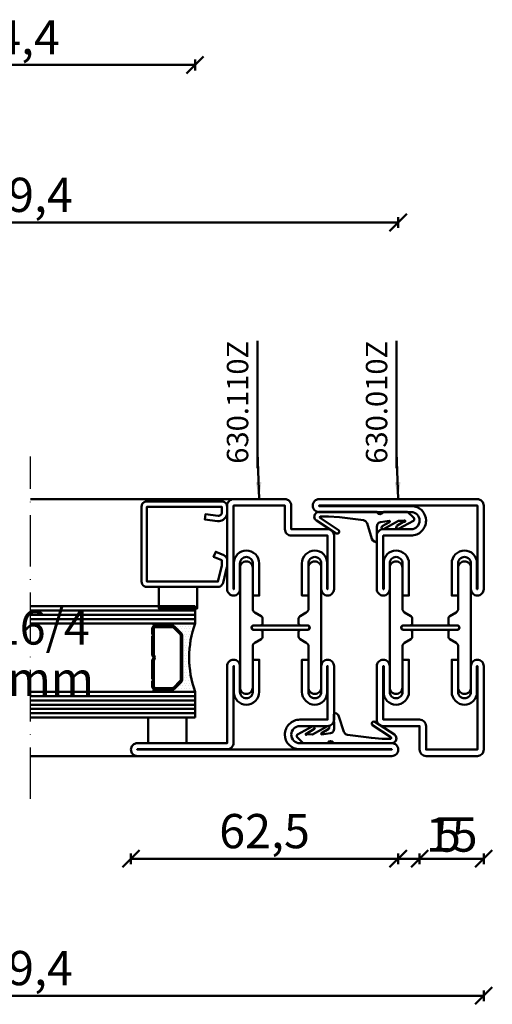
# Model space of a CAD drawing. Units: millimetres. Extents: x -6 to 41394, y -379 to 296.
# Drawn here: x 3089 to 3199, y -348 to -118 of the extents above; entities that cross this region are included whole.
import ezdxf

# ---------------------------------------------------------------- set-up
doc = ezdxf.new("R2010")
doc.units = ezdxf.units.MM
doc.header["$PDMODE"] = 35
doc.linetypes.add('ACAD_ISO10W100', pattern=[18, 12, -3, 0, -3])
for name, color, linetype, lineweight in [('0S-Beschriftung', 52, 'Continuous', 35), ('0S-EPDM-Kontur', 22, 'Continuous', 50), ('0S-Glas-Kontur', 4, 'Continuous', 50), ('0S-Konst1', 7, 'Continuous', 50), ('0S-KS-Kontur', 254, 'Continuous', 50), ('0S-Mittellinie', 1, 'ACAD_ISO10W100', 25), ('0S-Sichtkanten', 254, 'Continuous', 50), ('0S-Spacer-Kontur', 7, 'Continuous', 50), ('0S-Stahl-Kontur', 62, 'Continuous', 50), ('DIM', 12, 'Continuous', 30)]:
    doc.layers.add(name, color=color, linetype=linetype, lineweight=lineweight)
doc.styles.add('1_1fett', font='txt', dxfattribs={"height": 3})
doc.styles.add('BEMSTIL1', font='isocpeur.ttf')
doc.dimstyles.new('S-Skal-1', dxfattribs={"dimtxt": 4, "dimasz": 4, "dimexe": 1.25, "dimexo": 0.625, "dimtad": 1, "dimdec": 1, "dimtxsty": 'BEMSTIL1', "dimblk": 'OBLIQUE', "dimcen": 0, "dimclrd": 4, "dimclre": 4, "dimclrt": 7, "dimadec": 1, "dimazin": 0, "dimtfac": 1, "dimtdec": 1, "dimtofl": 0, "dimtmove": 0, "dimatfit": 3, "dimfxl": 1.25, "dimarcsym": 0})

# ---------------------------------------------------------------- blocks, each defined once
blk = doc.blocks.new('_Oblique')
at = {"color": 0, "linetype": 'ByBlock', "lineweight": -2}
blk.add_line((-0.5, -0.5), (0.5, 0.5), dxfattribs=at)
blk = doc.blocks.new('*D492')
at = {"layer": 'Defpoints', "color": 0, "transparency": 16777216}
for p in [(3177.1884, -165.6), (2997.7884, -230.24), (3177.1884, -230.24)]:
    blk.add_point(p, dxfattribs=at)
at = {"layer": 'DIM', "color": 4, "lineweight": -2, "transparency": 16777216}
for p, q in [((2997.7884, -166.85), (2997.7884, -164.35)), ((2997.7884, -165.6), (3177.1884, -165.6)), ((3177.1884, -166.85), (3177.1884, -164.35))]:
    blk.add_line(p, q, dxfattribs=at)
at = {"layer": 'DIM', "color": 4, "lineweight": -2, "transparency": 16777216, "xscale": 4, "yscale": 4, "zscale": 4, "rotation": 180}
blk.add_blockref('_Oblique', (2997.7884, -165.6), dxfattribs=at)
at = {"layer": 'DIM', "color": 4, "lineweight": -2, "transparency": 16777216, "xscale": 4, "yscale": 4, "zscale": 4}
blk.add_blockref('_Oblique', (3177.1884, -165.6), dxfattribs=at)
at = {"layer": 'DIM', "color": 7, "transparency": 16777216, "insert": (3087.4884, -160.175), "char_height": 8, "attachment_point": 5, "style": 'BEMSTIL1'}
blk.add_mtext('{179,4}', dxfattribs=at)
blk = doc.blocks.new('*D493')
at = {"layer": 'Defpoints', "color": 0, "transparency": 16777216}
for p in [(3129.6884, -128.8), (3045.2884, -230.24), (3129.6884, -230.24)]:
    blk.add_point(p, dxfattribs=at)
at = {"layer": 'DIM', "color": 4, "lineweight": -2, "transparency": 16777216}
for p, q in [((3045.2884, -130.05), (3045.2884, -127.55)), ((3045.2884, -128.8), (3129.6884, -128.8)), ((3129.6884, -130.05), (3129.6884, -127.55))]:
    blk.add_line(p, q, dxfattribs=at)
at = {"layer": 'DIM', "color": 4, "lineweight": -2, "transparency": 16777216, "xscale": 4, "yscale": 4, "zscale": 4, "rotation": 180}
blk.add_blockref('_Oblique', (3045.2884, -128.8), dxfattribs=at)
at = {"layer": 'DIM', "color": 4, "lineweight": -2, "transparency": 16777216, "xscale": 4, "yscale": 4, "zscale": 4}
blk.add_blockref('_Oblique', (3129.6884, -128.8), dxfattribs=at)
at = {"layer": 'DIM', "color": 7, "transparency": 16777216, "insert": (3087.4884, -123.375), "char_height": 8, "attachment_point": 5, "style": 'BEMSTIL1'}
blk.add_mtext('{84,4}', dxfattribs=at)
blk = doc.blocks.new('*D497')
at = {"layer": 'Defpoints', "color": 0, "transparency": 16777216}
for p in [(3114.6884, -290.24), (3177.1884, -290.24), (3177.1884, -314.24)]:
    blk.add_point(p, dxfattribs=at)
at = {"layer": 'DIM', "color": 4, "lineweight": -2, "transparency": 16777216}
for p, q in [((3114.6884, -312.99), (3114.6884, -315.49)), ((3114.6884, -314.24), (3177.1884, -314.24)), ((3177.1884, -312.99), (3177.1884, -315.49))]:
    blk.add_line(p, q, dxfattribs=at)
at = {"layer": 'DIM', "color": 4, "lineweight": -2, "transparency": 16777216, "xscale": 4, "yscale": 4, "zscale": 4, "rotation": 180}
blk.add_blockref('_Oblique', (3114.6884, -314.24), dxfattribs=at)
at = {"layer": 'DIM', "color": 4, "lineweight": -2, "transparency": 16777216, "xscale": 4, "yscale": 4, "zscale": 4}
blk.add_blockref('_Oblique', (3177.1884, -314.24), dxfattribs=at)
at = {"layer": 'DIM', "color": 7, "transparency": 16777216, "insert": (3145.9384, -308.815), "char_height": 8, "attachment_point": 5, "style": 'BEMSTIL1'}
blk.add_mtext('{62,5}', dxfattribs=at)
blk = doc.blocks.new('*D498')
at = {"layer": 'Defpoints', "color": 0, "transparency": 16777216}
for p in [(3177.1884, -290.24), (3182.1884, -290.24), (3182.1884, -314.24)]:
    blk.add_point(p, dxfattribs=at)
at = {"layer": 'DIM', "color": 4, "lineweight": -2, "transparency": 16777216}
for p, q in [((3177.1884, -312.99), (3177.1884, -315.49)), ((3177.1884, -314.24), (3182.1884, -314.24)), ((3182.1884, -312.99), (3182.1884, -315.49)), ((3182.1884, -314.24), (3191.4384, -314.24))]:
    blk.add_line(p, q, dxfattribs=at)
at = {"layer": 'DIM', "color": 4, "lineweight": -2, "transparency": 16777216, "xscale": 4, "yscale": 4, "zscale": 4, "rotation": 180}
blk.add_blockref('_Oblique', (3177.1884, -314.24), dxfattribs=at)
at = {"layer": 'DIM', "color": 4, "lineweight": -2, "transparency": 16777216, "xscale": 4, "yscale": 4, "zscale": 4}
blk.add_blockref('_Oblique', (3182.1884, -314.24), dxfattribs=at)
at = {"layer": 'DIM', "color": 7, "transparency": 16777216, "insert": (3188.8134, -309.615), "char_height": 8, "attachment_point": 5, "style": 'BEMSTIL1'}
blk.add_mtext('{5}', dxfattribs=at)
blk = doc.blocks.new('*D499')
at = {"layer": 'Defpoints', "color": 0, "transparency": 16777216}
for p in [(3182.1884, -290.24), (3197.1884, -290.24), (3197.1884, -314.24)]:
    blk.add_point(p, dxfattribs=at)
at = {"layer": 'DIM', "color": 4, "lineweight": -2, "transparency": 16777216}
for p, q in [((3182.1884, -312.99), (3182.1884, -315.49)), ((3182.1884, -314.24), (3197.1884, -314.24)), ((3197.1884, -312.99), (3197.1884, -315.49))]:
    blk.add_line(p, q, dxfattribs=at)
at = {"layer": 'DIM', "color": 4, "lineweight": -2, "transparency": 16777216, "xscale": 4, "yscale": 4, "zscale": 4, "rotation": 180}
blk.add_blockref('_Oblique', (3182.1884, -314.24), dxfattribs=at)
at = {"layer": 'DIM', "color": 4, "lineweight": -2, "transparency": 16777216, "xscale": 4, "yscale": 4, "zscale": 4}
blk.add_blockref('_Oblique', (3197.1884, -314.24), dxfattribs=at)
at = {"layer": 'DIM', "color": 7, "transparency": 16777216, "insert": (3189.6884, -309.615), "char_height": 8, "attachment_point": 5, "style": 'BEMSTIL1'}
blk.add_mtext('{15}', dxfattribs=at)
blk = doc.blocks.new('*D500')
at = {"layer": 'Defpoints', "color": 0, "transparency": 16777216}
for p in [(2977.7884, -290.24), (3197.1884, -290.24), (3197.1884, -346.24)]:
    blk.add_point(p, dxfattribs=at)
at = {"layer": 'DIM', "color": 4, "lineweight": -2, "transparency": 16777216}
for p, q in [((2977.7884, -344.99), (2977.7884, -347.49)), ((3197.1884, -344.99), (3197.1884, -347.49)), ((2977.7884, -346.24), (3197.1884, -346.24))]:
    blk.add_line(p, q, dxfattribs=at)
at = {"layer": 'DIM', "color": 4, "lineweight": -2, "transparency": 16777216, "xscale": 4, "yscale": 4, "zscale": 4, "rotation": 180}
blk.add_blockref('_Oblique', (2977.7884, -346.24), dxfattribs=at)
at = {"layer": 'DIM', "color": 4, "lineweight": -2, "transparency": 16777216, "xscale": 4, "yscale": 4, "zscale": 4}
blk.add_blockref('_Oblique', (3197.1884, -346.24), dxfattribs=at)
at = {"layer": 'DIM', "color": 7, "transparency": 16777216, "insert": (3087.4884, -340.815), "char_height": 8, "attachment_point": 5, "style": 'BEMSTIL1'}
blk.add_mtext('{219,4}', dxfattribs=at)
blk = doc.blocks.new('_450.032_0x000000E4')
at = {"layer": '0S-EPDM-Kontur'}
blk.add_lwpolyline([(0, 6), (-9, 6), (-9, 0), (0, 0), (0, 6), (0, 6)], close=True, dxfattribs=at)
blk = doc.blocks.new('_402.120Z_0x000000E5')
at = {"layer": '0S-Stahl-Kontur', "extrusion": (0, 0, -1)}
blk.add_lwpolyline([(-1.25, -0.5), (-18.75, -0.5), (-19.07, -0.54), (-19.38, -0.67), (-19.63, -0.87), (-19.83, -1.12), (-19.96, -1.43), (-20, -1.75), (-20, -19.25), (-19.96, -19.57), (-19.83, -19.88), (-19.63, -20.13), (-19.38, -20.33), (-19.07, -20.46), (-18.75, -20.5), (-2.17, -20.5), (-1.9, -20.47), (-1.64, -20.38), (-1.4, -20.24), (-1.21, -20.04), (-1.06, -19.81), (-0.96, -19.55), (-0.04, -15.85), (-0.02, -15.77), (-0.01, -15.7), (0, -15.62), (0, -15.55), (0, -14.25), (-0.02, -14.01), (-0.09, -13.77), (-0.21, -13.56), (-0.36, -13.37), (-0.55, -13.22), (-0.76, -13.1), (-2.68, -12.29), (-3.17, -13.44), (-1.25, -14.25), (-1.25, -15.55), (-2.17, -19.25), (-18.75, -19.25), (-18.75, -1.75), (-1.25, -1.75), (-1.25, -3.12), (-1.27, -3.28), (-1.32, -3.43), (-1.39, -3.57), (-1.5, -3.68), (-1.63, -3.78), (-1.77, -3.84), (-1.93, -3.87), (-2.08, -3.87), (-5.06, -3.53), (-5.2, -4.77), (-2.23, -5.11), (-1.89, -5.12), (-1.56, -5.07), (-1.24, -4.97), (-0.94, -4.82), (-0.67, -4.62), (-0.44, -4.37), (-0.25, -4.09), (-0.11, -3.78), (-0.03, -3.46), (0, -3.12), (0, -1.75), (-0.04, -1.43), (-0.17, -1.12), (-0.37, -0.87), (-0.62, -0.67), (-0.93, -0.54), (-1.25, -0.5), (-1.25, -0.5)], close=True, dxfattribs=at)
blk = doc.blocks.new('_450.031_0x000000E6')
at = {"layer": '0S-EPDM-Kontur'}
blk.add_lwpolyline([(0, 5), (-9, 5), (-9, 0), (0, 0), (0, 5), (0, 5)], close=True, dxfattribs=at)
blk = doc.blocks.new('Steg 630.110Z_0x000000E7')
at = {"layer": '0S-KS-Kontur'}
for points in [[(22.94, 27.32, 0.267949), (23.28, 27.9), (23.28, 29), (23.28, 29, 0.414214), (22.8, 29.48), (21.2, 29.48), (21.2, 29.48, -0.414214), (20.68, 30, -0.414214), (21.2, 30.52), (22.8, 30.52), (22.8, 30.52, 0.414214), (23.28, 31), (23.28, 32.1), (23.28, 32.1, 0.267949), (22.94, 32.68), (21.49, 33.52), (21.49, 33.52, -0.267949), (20.98, 34.41), (20.98, 44), (20.98, 44, 0.414214), (19.5, 45.48, 0.414214), (18.02, 44), (18.02, 16), (18.02, 16, 0.414214), (19.5, 14.52, 0.414214), (20.98, 16), (20.98, 25.59), (20.98, 25.59, -0.267949), (21.49, 26.48), (22.94, 27.32)], [(31.72, 29), (31.72, 27.9), (31.72, 27.9, 0.267949), (32.06, 27.32), (33.51, 26.48), (33.51, 26.48, -0.267949), (34.02, 25.59), (34.02, 16), (34.02, 16, 0.414214), (35.5, 14.52, 0.414214), (36.98, 16), (36.98, 44), (36.98, 44, 0.414214), (35.5, 45.48, 0.414214), (34.02, 44), (34.02, 34.41), (34.02, 34.41, -0.267949), (33.51, 33.52), (32.06, 32.68), (32.06, 32.68, 0.267949), (31.72, 32.1), (31.72, 31), (31.72, 31, 0.414214), (32.2, 30.52), (33.8, 30.52), (33.8, 30.52, -0.414214), (34.32, 30, -0.414214), (33.8, 29.48), (32.2, 29.48), (32.2, 29.48, 0.414214), (31.72, 29)]]:
    blk.add_lwpolyline(points, format="xyb", close=True, dxfattribs=at)
blk = doc.blocks.new('Steel 630.110Z_0x000000E8')
at = {"layer": '0S-Stahl-Kontur'}
for points in [[(15, 39, 0.414214), (16.5, 37.5, 0.414214), (18, 39), (18, 45), (18, 45, -0.414214), (19.5, 46.5, -0.414214), (21, 45), (21, 37.5), (22.5, 37.5), (22.5, 45), (22.5, 45, 0.414214), (19.5, 48, 0.414214), (16.6, 45.1), (16.6, 39), (16.5, 39), (16.5, 51.5), (25, 51.5), (25, 51.5, 0.414214), (26.5, 53), (26.5, 58.5), (38.5, 58.5), (38.5, 39), (38.4, 39), (38.4, 45.1), (38.4, 45.1, 0.414214), (35.5, 48, 0.414214), (32.5, 45), (32.5, 37.5), (34, 37.5), (34, 45), (34, 45, -0.414214), (35.5, 46.5, -0.414214), (37, 45), (37, 39), (37, 39, 0.414214), (38.5, 37.5, 0.414214), (40, 39), (40, 58.5), (40, 58.5, 0.414214), (38.5, 60), (26.5, 60), (26.5, 60, 0.414214), (25, 58.5), (25, 53), (16.5, 53), (16.5, 53, 0.414214), (15, 51.5), (15, 39)], [(21.25, 30.5, 0.414214), (20.75, 30, 0.414214), (21.25, 29.5), (33.75, 29.5), (33.75, 29.5, 0.414214), (34.25, 30, 0.414214), (33.75, 30.5), (21.25, 30.5)], [(15, 8.5, 0.414214), (16.5, 7), (23, 7), (23, 7, -0.414214), (25, 5, -0.414214), (23, 3), (1.5, 3), (1.5, 3, 0.414214), (0, 1.5, 0.414214), (1.5, 0), (61, 0), (61, 0, 0.414214), (62.5, 1.5, 0.414214), (61, 3), (40, 3), (40, 21), (40, 21, 0.414214), (38.5, 22.5, 0.414214), (37, 21), (37, 15), (37, 15, -0.414214), (35.5, 13.5, -0.414214), (34, 15), (34, 22.5), (32.5, 22.5), (32.5, 15), (32.5, 15, 0.414214), (35.5, 12, 0.414214), (38.4, 14.9), (38.4, 21), (38.5, 21), (38.5, 3.1), (38.5, 3.1, 0.414214), (40, 1.6), (61, 1.6), (61, 1.5), (1.5, 1.5), (1.5, 1.6), (23.1, 1.6), (23.1, 1.6, 0.414214), (26.5, 5, 0.414214), (23, 8.5), (16.5, 8.5), (16.5, 21), (16.6, 21), (16.6, 14.9), (16.6, 14.9, 0.414214), (19.5, 12, 0.414214), (22.5, 15), (22.5, 22.5), (21, 22.5), (21, 15), (21, 15, -0.414214), (19.5, 13.5, -0.414214), (18, 15), (18, 21), (18, 21, 0.414214), (16.5, 22.5, 0.414214), (15, 21), (15, 8.5)]]:
    blk.add_lwpolyline(points, format="xyb", close=True, dxfattribs=at)
blk = doc.blocks.new('_630.110Z_0x000000E9')
at = {"layer": '0S-KS-Kontur'}
blk.add_blockref('Steg 630.110Z_0x000000E7', (0, 0), dxfattribs=at)
at = {"layer": '0S-Stahl-Kontur'}
blk.add_blockref('Steel 630.110Z_0x000000E8', (0, 0), dxfattribs=at)
blk = doc.blocks.new('_455.006_0x000000EA')
at = {"layer": '0S-EPDM-Kontur', "extrusion": (0, 0, -1)}
blk.add_lwpolyline([(7.19, -0.02), (8.65, 1.38), (8.74, 1.56), (8.71, 1.87), (8.57, 2.02), (5.1, 3.93), (4.73, 3.94), (4.51, 3.67), (4.7, 3.24), (6.33, 2.23), (6.49, 2.3), (6.63, 2.21), (6.64, 2.04), (6.49, 1.95), (6.3, 2.08), (5.07, 2.06), (1.52, 3.97), (1.21, 3.92), (1.08, 3.66), (1.24, 3.33), (2.97, 2.34), (3.04, 2.16), (2.88, 2.06), (0.86, 2.34), (0.38, 2.53), (0.13, 2.84), (-0.01, 3.34), (0.03, 6.81), (-0.13, 7), (-0.23, 7), (-0.54, 6.9), (-0.94, 6.64), (-1.14, 6.26), (-2.29, 2.62), (-2.65, 2.14), (-3.12, 1.93), (-8.74, 1.23), (-11.28, 1.01), (-13.15, 1.01), (-13.26, 1.05), (-13.35, 1.22), (-13.26, 1.38), (-8.99, 4.21), (-8.84, 4.38), (-8.8, 4.59), (-8.87, 4.83), (-9.03, 4.99), (-9.28, 5.05), (-9.5, 4.98), (-14.11, 2.01), (-14.47, 1.63), (-14.62, 1.08), (-14.47, 0.54), (-14.07, 0.14), (-13.51, -0.02), (0.06, -0.02), (0.11, 0.11), (0.41, 0.4), (0.81, 0.5), (1.2, 0.37), (1.49, 0.09), (1.53, -0.02), (7.19, -0.02), (7.19, -0.02)], close=True, dxfattribs=at)
blk = doc.blocks.new('_455.006_0x000000EB')
at = {"layer": '0S-EPDM-Kontur', "extrusion": (0, 0, -1)}
blk.add_lwpolyline([(7.19, -0.02), (8.65, 1.38), (8.74, 1.56), (8.71, 1.87), (8.57, 2.02), (5.1, 3.93), (4.73, 3.94), (4.51, 3.67), (4.7, 3.24), (6.33, 2.23), (6.49, 2.3), (6.63, 2.21), (6.64, 2.04), (6.49, 1.95), (6.3, 2.08), (5.07, 2.06), (1.52, 3.97), (1.21, 3.92), (1.08, 3.66), (1.24, 3.33), (2.97, 2.34), (3.04, 2.16), (2.88, 2.06), (0.86, 2.34), (0.38, 2.53), (0.13, 2.84), (-0.01, 3.34), (0.03, 6.81), (-0.13, 7), (-0.23, 7), (-0.54, 6.9), (-0.94, 6.64), (-1.14, 6.26), (-2.29, 2.62), (-2.65, 2.14), (-3.12, 1.93), (-8.74, 1.23), (-11.28, 1.01), (-13.15, 1.01), (-13.26, 1.05), (-13.35, 1.22), (-13.26, 1.38), (-8.99, 4.21), (-8.84, 4.38), (-8.8, 4.59), (-8.87, 4.83), (-9.03, 4.99), (-9.28, 5.05), (-9.5, 4.98), (-14.11, 2.01), (-14.47, 1.63), (-14.62, 1.08), (-14.47, 0.54), (-14.07, 0.14), (-13.51, -0.02), (0.06, -0.02), (0.11, 0.11), (0.41, 0.4), (0.81, 0.5), (1.2, 0.37), (1.49, 0.09), (1.53, -0.02), (7.19, -0.02), (7.19, -0.02)], close=True, dxfattribs=at)
blk = doc.blocks.new('Steg 630.010Z_0x000000EC')
at = {"layer": '0S-KS-Kontur'}
blk.add_lwpolyline([(8.28, 31), (8.28, 32.1), (8.28, 32.1, 0.267949), (7.94, 32.68), (6.49, 33.52), (6.49, 33.52, -0.267949), (5.98, 34.41), (5.98, 44), (5.98, 44, 0.414214), (4.5, 45.48, 0.414214), (3.02, 44), (3.02, 16), (3.02, 16, 0.414214), (4.5, 14.52, 0.414214), (5.98, 16), (5.98, 25.59), (5.98, 25.59, -0.267949), (6.49, 26.48), (7.94, 27.32), (7.94, 27.32, 0.267949), (8.28, 27.9), (8.28, 29), (8.28, 29, 0.414214), (7.8, 29.48), (6.2, 29.48), (6.2, 29.48, -0.414214), (5.68, 30, -0.414214), (6.2, 30.52), (7.8, 30.52), (7.8, 30.52, 0.414214), (8.28, 31)], format="xyb", close=True, dxfattribs=at)
at = {"layer": '0S-KS-Kontur', "extrusion": (0, 0, -1)}
blk.add_lwpolyline([(-16.72, 31), (-16.72, 32.1), (-16.72, 32.1, 0.267949), (-17.06, 32.68), (-18.51, 33.52), (-18.51, 33.52, -0.267949), (-19.02, 34.41), (-19.02, 44), (-19.02, 44, 0.414214), (-20.5, 45.48, 0.414214), (-21.98, 44), (-21.98, 16), (-21.98, 16, 0.414214), (-20.5, 14.52, 0.414214), (-19.02, 16), (-19.02, 25.59), (-19.02, 25.59, -0.267949), (-18.51, 26.48), (-17.06, 27.32), (-17.06, 27.32, 0.267949), (-16.72, 27.9), (-16.72, 29), (-16.72, 29, 0.414214), (-17.2, 29.48), (-18.8, 29.48), (-18.8, 29.48, -0.414214), (-19.32, 30, -0.414214), (-18.8, 30.52), (-17.2, 30.52), (-17.2, 30.52, 0.414214), (-16.72, 31)], format="xyb", close=True, dxfattribs=at)
blk = doc.blocks.new('Steel 630.010Z_0x000000ED')
at = {"layer": '0S-Stahl-Kontur'}
for points in [[(1.5, 60, 0.414214), (0, 58.5), (0, 39), (0, 39, 0.414214), (1.5, 37.5, 0.414214), (3, 39), (3, 45), (3, 45, -0.414214), (4.5, 46.5, -0.414214), (6, 45), (6, 37.5), (7.5, 37.5), (7.5, 45), (7.5, 45, 0.414214), (4.5, 48, 0.414214), (1.6, 45.1), (1.6, 39), (1.5, 39), (1.5, 58.5), (13.5, 58.5), (13.5, 53), (13.5, 53, 0.414214), (15, 51.5), (23.5, 51.5), (23.5, 39), (23.4, 39), (23.4, 45.1), (23.4, 45.1, 0.414214), (20.5, 48, 0.414214), (17.5, 45), (17.5, 37.5), (19, 37.5), (19, 45), (19, 45, -0.414214), (20.5, 46.5, -0.414214), (22, 45), (22, 39), (22, 39, 0.414214), (23.5, 37.5, 0.414214), (25, 39), (25, 51.5), (25, 51.5, 0.414214), (23.5, 53), (15, 53), (15, 58.5), (15, 58.5, 0.414214), (13.5, 60), (1.5, 60)], [(18.75, 30.5), (6.25, 30.5), (6.25, 30.5, 0.414214), (5.75, 30, 0.414214), (6.25, 29.5), (18.75, 29.5), (18.75, 29.5, 0.414214), (19.25, 30, 0.414214), (18.75, 30.5)]]:
    blk.add_lwpolyline(points, format="xyb", close=True, dxfattribs=at)
at = {"layer": '0S-Stahl-Kontur', "extrusion": (0, 0, -1)}
blk.add_lwpolyline([(0, 1.5), (0, 21), (0, 21, 0.414214), (-1.5, 22.5, 0.414214), (-3, 21), (-3, 15), (-3, 15, -0.414214), (-4.5, 13.5, -0.414214), (-6, 15), (-6, 22.5), (-7.5, 22.5), (-7.5, 15), (-7.5, 15, 0.414214), (-4.5, 12, 0.414214), (-1.6, 14.9), (-1.6, 21), (-1.5, 21), (-1.5, 1.5), (-38.5, 1.5), (-38.5, 1.6), (-16.9, 1.6), (-16.9, 1.6, 0.414214), (-13.5, 5, 0.414214), (-17, 8.5), (-23.5, 8.5), (-23.5, 21), (-23.4, 21), (-23.4, 14.9), (-23.4, 14.9, 0.414214), (-20.5, 12, 0.414214), (-17.5, 15), (-17.5, 22.5), (-19, 22.5), (-19, 15), (-19, 15, -0.414214), (-20.5, 13.5, -0.414214), (-22, 15), (-22, 21), (-22, 21, 0.414214), (-23.5, 22.5, 0.414214), (-25, 21), (-25, 8.5), (-25, 8.5, 0.414214), (-23.5, 7), (-17, 7), (-17, 7, -0.414214), (-15, 5, -0.414214), (-17, 3), (-38.5, 3), (-38.5, 3, 0.414214), (-40, 1.5, 0.414214), (-38.5, 0), (-1.5, 0), (-1.5, 0, 0.414214), (0, 1.5)], format="xyb", close=True, dxfattribs=at)
blk = doc.blocks.new('_630.010Z_0x000000EE')
at = {"layer": '0S-KS-Kontur'}
blk.add_blockref('Steg 630.010Z_0x000000EC', (0, 0), dxfattribs=at)
at = {"layer": '0S-Stahl-Kontur'}
blk.add_blockref('Steel 630.010Z_0x000000ED', (0, 0), dxfattribs=at)
blk = doc.blocks.new('0228AADE-9F38-4816-9138-A83FC39442F7')
at = {"layer": '0S-Glas-Kontur'}
for p, q in [((3129.69, -255.24), (3091.19, -255.24)), ((3129.69, -259.24), (3129.69, -255.24)), ((3129.69, -256.24), (3091.19, -256.24)), ((3129.69, -257.24), (3091.19, -257.24)), ((3129.69, -258.24), (3091.19, -258.24)), ((3129.69, -259.24), (3091.19, -259.24)), ((3129.69, -275.24), (3091.19, -275.24)), ((3129.69, -281.24), (3129.69, -275.24)), ((3129.69, -276.24), (3091.19, -276.24)), ((3129.69, -277.24), (3091.19, -277.24)), ((3129.69, -278.24), (3091.19, -278.24)), ((3129.69, -279.24), (3091.19, -279.24)), ((3129.69, -280.24), (3091.19, -280.24)), ((3129.69, -281.24), (3091.19, -281.24))]:
    blk.add_line(p, q, dxfattribs=at)
at = {"layer": '0S-Mittellinie', "linetype": 'ACAD_ISO10W100'}
blk.add_line((3091.19, -300.24), (3091.19, -220.24), dxfattribs=at)
at = {"layer": '0S-Sichtkanten'}
for p, q in [((3091.19, -230.24), (3138.69, -230.24)), ((3091.19, -290.24), (3116.19, -290.24))]:
    blk.add_line(p, q, dxfattribs=at)
at = {"layer": '0S-Spacer-Kontur', "color": 30}
for p, q in [((3120.19, -259.24), (3124.19, -259.24)), ((3124.19, -259.74), (3120.19, -259.74)), ((3124.19, -259.24), (3129.69, -259.24)), ((3124.38, -259.74), (3124.19, -259.74)), ((3124.93, -259.88), (3124.93, -259.88)), ((3125.56, -259.88), (3125.56, -259.88)), ((3126.2, -259.88), (3126.2, -259.88)), ((3126.83, -259.88), (3126.83, -259.88)), ((3127.47, -259.88), (3127.47, -259.88)), ((3128.1, -259.88), (3128.1, -259.88)), ((3128.74, -259.88), (3128.74, -259.88)), ((3129.37, -259.88), (3129.37, -259.88)), ((3126.47, -261.52), (3124.91, -259.96)), ((3125.88, -260.51), (3125.88, -260.51)), ((3126.2, -261.14), (3126.2, -261.14)), ((3126.51, -260.51), (3126.51, -260.51)), ((3126.69, -272.43), (3126.69, -262.05)), ((3126.83, -261.14), (3126.83, -261.14)), ((3127.15, -260.51), (3127.15, -260.51)), ((3127.15, -261.78), (3127.15, -261.78)), ((3127.47, -261.14), (3127.47, -261.14)), ((3127.78, -260.51), (3127.78, -260.51)), ((3127.78, -261.78), (3127.78, -261.78)), ((3128.1, -261.14), (3128.1, -261.14)), ((3128.42, -260.51), (3128.42, -260.51)), ((3128.42, -261.78), (3128.42, -261.78)), ((3128.74, -261.14), (3128.74, -261.14)), ((3129.05, -260.51), (3129.05, -260.51)), ((3126.83, -262.42), (3126.83, -262.42)), ((3126.83, -263.69), (3126.83, -263.69)), ((3127.15, -263.05), (3127.15, -263.05)), ((3127.15, -264.32), (3127.15, -264.32)), ((3127.47, -262.42), (3127.47, -262.42)), ((3127.47, -263.69), (3127.47, -263.69)), ((3127.78, -263.05), (3127.78, -263.05)), ((3127.78, -264.32), (3127.78, -264.32)), ((3128.1, -262.42), (3128.1, -262.42)), ((3128.1, -263.69), (3128.1, -263.69)), ((3128.42, -263.05), (3128.42, -263.05)), ((3128.42, -264.32), (3128.42, -264.32)), ((3128.74, -262.42), (3128.74, -262.42)), ((3126.83, -264.95), (3126.83, -264.95)), ((3126.83, -266.23), (3126.83, -266.23)), ((3127.15, -265.59), (3127.15, -265.59)), ((3127.47, -264.95), (3127.47, -264.95)), ((3127.47, -266.23), (3127.47, -266.23)), ((3127.78, -265.59), (3127.78, -265.59)), ((3128.1, -264.95), (3128.1, -264.95)), ((3128.1, -266.23), (3128.1, -266.23)), ((3126.83, -267.5), (3126.83, -267.5)), ((3126.83, -268.76), (3126.83, -268.76)), ((3127.15, -266.86), (3127.15, -266.86)), ((3127.15, -268.13), (3127.15, -268.13)), ((3127.47, -267.5), (3127.47, -267.5)), ((3127.47, -268.76), (3127.47, -268.76)), ((3127.78, -266.86), (3127.78, -266.86)), ((3127.78, -268.13), (3127.78, -268.13)), ((3128.1, -267.5), (3128.1, -267.5)), ((3128.1, -268.76), (3128.1, -268.76)), ((3126.83, -270.04), (3126.83, -270.04)), ((3126.83, -271.31), (3126.83, -271.31)), ((3127.15, -269.4), (3127.15, -269.4)), ((3127.15, -270.67), (3127.15, -270.67)), ((3127.47, -270.04), (3127.47, -270.04)), ((3127.47, -271.31), (3127.47, -271.31)), ((3127.78, -269.4), (3127.78, -269.4)), ((3127.78, -270.67), (3127.78, -270.67)), ((3128.1, -270.04), (3128.1, -270.04)), ((3128.1, -271.31), (3128.1, -271.31)), ((3128.42, -270.67), (3128.42, -270.67)), ((3124.91, -274.52), (3126.47, -272.96)), ((3126.51, -273.21), (3126.51, -273.21)), ((3126.83, -272.57), (3126.83, -272.57)), ((3127.15, -271.94), (3127.15, -271.94)), ((3127.15, -273.21), (3127.15, -273.21)), ((3127.47, -272.57), (3127.47, -272.57)), ((3127.78, -271.94), (3127.78, -271.94)), ((3127.78, -273.21), (3127.78, -273.21)), ((3128.1, -272.57), (3128.1, -272.57)), ((3128.42, -271.94), (3128.42, -271.94)), ((3128.42, -273.21), (3128.42, -273.21)), ((3128.74, -272.57), (3128.74, -272.57)), ((3129.05, -273.21), (3129.05, -273.21)), ((3120.19, -274.74), (3124.19, -274.74)), ((3124.19, -275.24), (3120.19, -275.24)), ((3124.19, -274.74), (3124.38, -274.74)), ((3129.69, -275.24), (3124.19, -275.24)), ((3124.93, -275.12), (3124.93, -275.12)), ((3125.24, -274.48), (3125.24, -274.48)), ((3125.56, -275.12), (3125.56, -275.12)), ((3125.88, -274.48), (3125.88, -274.48)), ((3126.2, -273.85), (3126.2, -273.85)), ((3126.2, -275.12), (3126.2, -275.12)), ((3126.51, -274.48), (3126.51, -274.48)), ((3126.83, -273.85), (3126.83, -273.85)), ((3126.83, -275.12), (3126.83, -275.12)), ((3127.15, -274.48), (3127.15, -274.48)), ((3127.47, -273.85), (3127.47, -273.85)), ((3127.47, -275.12), (3127.47, -275.12)), ((3127.78, -274.48), (3127.78, -274.48)), ((3128.1, -273.85), (3128.1, -273.85)), ((3128.1, -275.12), (3128.1, -275.12)), ((3128.42, -274.48), (3128.42, -274.48)), ((3128.74, -273.85), (3128.74, -273.85)), ((3128.74, -275.12), (3128.74, -275.12)), ((3129.05, -274.48), (3129.05, -274.48)), ((3129.37, -275.12), (3129.37, -275.12))]:
    blk.add_line(p, q, dxfattribs=at)
at = {"layer": '0S-Spacer-Kontur', "color": 84}
for p, q in [((3120.85, -259.24), (3120.35, -259.74)), ((3121.35, -259.74), (3120.85, -259.24)), ((3122.64, -259.24), (3122.14, -259.74)), ((3123.14, -259.74), (3122.64, -259.24)), ((3123.24, -260.1), (3123.6, -259.74)), ((3124.37, -259.31), (3123.94, -259.74)), ((3125.68, -261.24), (3125.94, -260.99)), ((3119.69, -263.65), (3120.05, -263.29)), ((3126.33, -264.19), (3126.69, -263.83)), ((3119.9, -267.03), (3120.17, -266.76)), ((3126.33, -267.78), (3126.69, -267.42)), ((3119.69, -270.83), (3120.05, -270.47)), ((3126.33, -271.38), (3126.69, -271.02)), ((3119.77, -274.34), (3120.05, -274.06)), ((3120.85, -274.74), (3120.35, -275.24)), ((3121.35, -275.24), (3120.85, -274.74)), ((3122.64, -274.74), (3122.14, -275.24)), ((3123.14, -275.24), (3122.64, -274.74)), ((3122.96, -274.74), (3123.32, -274.38)), ((3124.37, -274.81), (3123.94, -275.24))]:
    blk.add_line(p, q, dxfattribs=at)
at = {"layer": '0S-Spacer-Kontur'}
for p, q in [((3120.44, -259.74), (3124.38, -259.74)), ((3119.69, -261.74), (3119.69, -260.49)), ((3119.94, -261.99), (3119.69, -261.74)), ((3119.69, -262.24), (3119.94, -261.99)), ((3120.05, -266.58), (3120.05, -260.49)), ((3120.44, -260.1), (3124.38, -260.1)), ((3124.65, -260.21), (3126.21, -261.77)), ((3124.91, -259.96), (3126.47, -261.52)), ((3126.33, -262.05), (3126.33, -272.43)), ((3126.69, -262.05), (3126.69, -272.43)), ((3119.69, -266.74), (3119.69, -262.24)), ((3119.69, -272.24), (3119.69, -267.74)), ((3120.05, -273.99), (3120.05, -267.9)), ((3119.94, -272.49), (3119.69, -272.24)), ((3119.69, -272.74), (3119.94, -272.49)), ((3119.69, -273.99), (3119.69, -272.74)), ((3126.21, -272.71), (3124.65, -274.27)), ((3126.47, -272.96), (3124.91, -274.52)), ((3124.38, -274.38), (3120.44, -274.38)), ((3124.38, -274.74), (3120.44, -274.74))]:
    blk.add_line(p, q, dxfattribs=at)
at = {"layer": '0S-Spacer-Kontur', "extrusion": (-6.12303e-17, 0, -1)}
for centre, radius, start, end in [((-3120.44, -260.49), 0.75, 0, 90), ((-3124.38, -260.49), 0.75, 90, 135), ((-3120.44, -260.49), 0.39, 0, 90), ((-3124.38, -260.49), 0.39, 90, 135), ((-3125.94, -262.05), 0.39, 135, 180), ((-3125.94, -262.05), 0.75, 135, 180), ((-3119.31, -267.24), 0.63, 127.0976, 232.9024), ((-3119.31, -267.24), 0.99, 138.3721, 221.6279), ((-3125.94, -272.43), 0.39, 180, 225), ((-3125.94, -272.43), 0.75, 180, 225), ((-3120.44, -273.99), 0.75, 270, 0), ((-3120.44, -273.99), 0.39, 270, 0), ((-3124.38, -273.99), 0.39, 225, 270), ((-3124.38, -273.99), 0.75, 225, 270)]:
    blk.add_arc(centre, radius, start, end, dxfattribs=at)
at = {"layer": '0S-Spacer-Kontur', "color": 30, "extrusion": (-6.12303e-17, 0, -1)}
for centre, radius, start, end in [((-3120.19, -259.49), 0.25, 270, 90), ((-3124.19, -259.49), 0.25, 90, 270), ((-3124.19, -259.49), 0.25, 90, 270), ((-3124.38, -260.49), 0.75, 90, 135), ((-3152.36, -267.24), 24.04, 340.5647, 19.4353), ((-3125.94, -262.05), 0.75, 135, 180), ((-3125.94, -272.43), 0.75, 180, 225), ((-3120.19, -274.99), 0.25, 270, 90), ((-3124.19, -274.99), 0.25, 90, 270), ((-3124.19, -274.99), 0.25, 90, 270), ((-3124.38, -273.99), 0.75, 225, 270)]:
    blk.add_arc(centre, radius, start, end, dxfattribs=at)
at = {"layer": '0S-EPDM-Kontur', "rotation": 179.9999999999998}
for name, p in [('_455.006_0x000000EA', (3172.19, -233.24)), ('_450.031_0x000000E6', (3121.19, -250.74)), ('_450.032_0x000000E4', (3118.69, -281.24))]:
    blk.add_blockref(name, p, dxfattribs=at)
at = {"layer": '0S-EPDM-Kontur'}
blk.add_blockref('_455.006_0x000000EB', (3162.19, -287.24), dxfattribs=at)
at = {"layer": '0S-Stahl-Kontur', "extrusion": (0, 7.34788e-16, -1)}
blk.add_blockref('_630.110Z_0x000000E9', (-3177.19, -290.24), dxfattribs=at)
at = {"layer": '0S-Stahl-Kontur', "extrusion": (0, 1.46958e-15, -1)}
blk.add_blockref('_402.120Z_0x000000E5', (-3137.19, -230.24), dxfattribs=at)
at = {"layer": '0S-Stahl-Kontur', "rotation": 179.9999999999998}
blk.add_blockref('_630.010Z_0x000000EE', (3197.19, -230.24), dxfattribs=at)
at = {"layer": '0S-Glas-Kontur', "insert": (3088.69, -267.24), "char_height": 8, "attachment_point": 5, "line_spacing_factor": 0.9, "style": '1_1fett'}
blk.add_mtext('6/16/4^J26 mm', dxfattribs=at)
at = {"layer": 'DIM'}
for base, p1, p2, text, picture, middle in [((3129.69, -128.8), (3045.29, -230.24), (3129.69, -230.24), '{84,4}', '*D493', (3087.49, -123.38)), ((3177.19, -165.6), (2997.79, -230.24), (3177.19, -230.24), '{179,4}', '*D492', (3087.49, -160.18)), ((3197.19, -346.24), (2977.79, -290.24), (3197.19, -290.24), '{219,4}', '*D500', (3087.49, -340.82)), ((3177.19, -314.24), (3114.69, -290.24), (3177.19, -290.24), '{62,5}', '*D497', (3145.94, -308.82)), ((3182.19, -314.24), (3177.19, -290.24), (3182.19, -290.24), '{5}', '*D498', (3188.81, -309.62)), ((3197.19, -314.24), (3182.19, -290.24), (3197.19, -290.24), '{15}', '*D499', (3189.69, -309.62))]:
    dim = blk.add_linear_dim(base=base, p1=p1, p2=p2, text=text, dimstyle='S-Skal-1', override={"dimtxt": 8, "dimcen": 0.25, "dimfxlon": 1}, dxfattribs=at)
    dim.commit()
    dim.dimension.update_dxf_attribs({"geometry": picture, "text_midpoint": middle})
at = {"layer": '0S-Beschriftung', "annotation_type": 0, "has_hookline": 1, "hookline_direction": 0, "text_width": 29.09, "horizontal_direction": (0, 1, 0)}
for points in [[(3144.69, -230.24), (3144.31, -219.24), (3144.31, -222.95)], [(3177.19, -230.24), (3176.81, -219.24), (3176.81, -222.95)]]:
    blk.add_leader(points, dimstyle='S-Skal-1', dxfattribs=at)
at = {"layer": '0S-Beschriftung', "char_height": 5, "attachment_point": 9, "rotation": 90, "style": '1_1fett', "bg_fill": 3, "box_fill_scale": 1.5, "bg_fill_color": 256, "bg_fill_transparency": 33554687}
for s, insert in [('630.110Z', (3143.69, -193.24)), ('630.010Z', (3176.19, -193.24))]:
    blk.add_mtext(s, dxfattribs=dict(at, insert=insert))

msp = doc.modelspace()

# ---------------------------------------------------------------- block references
at = {"layer": '0S-Konst1'}
msp.add_blockref('0228AADE-9F38-4816-9138-A83FC39442F7', (0, 0), dxfattribs=at)

doc.saveas('drawing.dxf')
